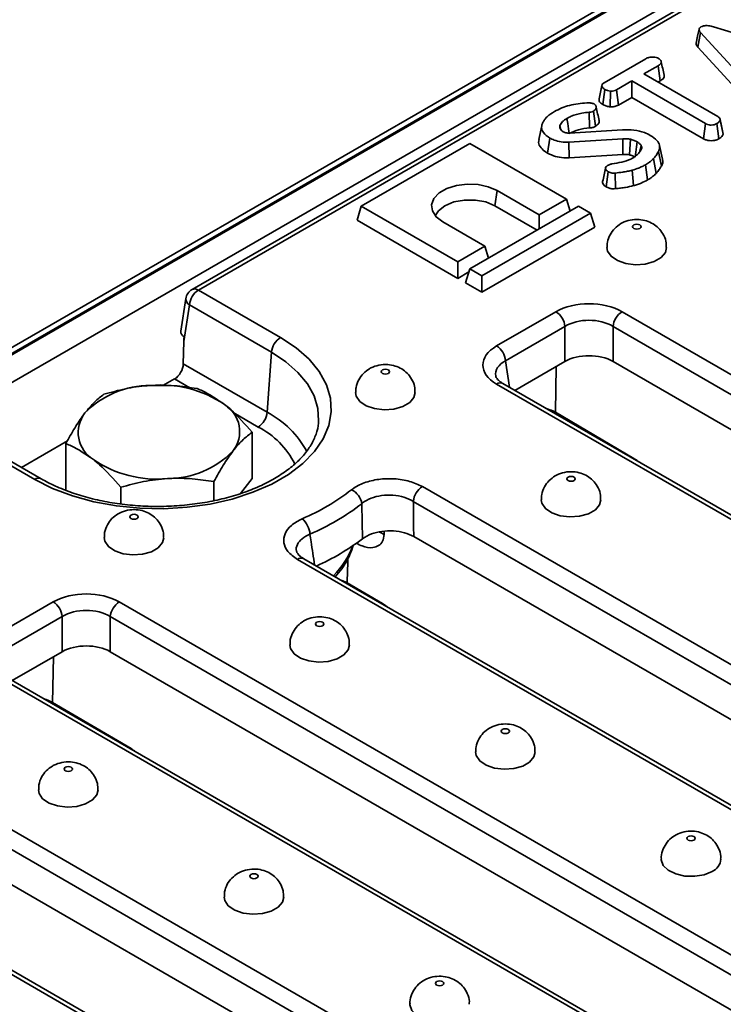
# Model space of a CAD drawing. Units: millimetres. Extents: x 80 to 4150, y -48 to 2910.
# Drawn here: x 2233 to 2315, y 1464 to 1579 of the extents above; entities that cross this region are included whole.
import ezdxf

# ---------------------------------------------------------------- set-up
doc = ezdxf.new("R2010")
doc.units = ezdxf.units.MM
doc.header["$LTSCALE"] = 10
doc.linetypes.add('SLD-Сплошная', pattern=[0])

msp = doc.modelspace()

# ---------------------------------------------------------------- linework, layer by layer
at = {"color": 7, "linetype": 'SLD-Сплошная', "lineweight": 35}
for p, q in [((2528.579, 1711.805), (1822.18, 1304.009)), ((2529.579, 1711.706), (1823.18, 1303.91)), ((1823.321, 1303.829), (2529.721, 1711.625)), ((2531.135, 1709.175), (1824.735, 1301.379)), ((2460.454, 1667.083), (2253.094, 1547.377)), ((2461.203, 1667.009), (2253.844, 1547.303)), ((2314.212, 1578.166), (2326.229, 1574.531)), ((2312.382, 1575.781), (2312.698, 1577.504)), ((2319.143, 1570.45), (2312.698, 1577.504)), ((2312.382, 1575.781), (2318.841, 1568.711)), ((2301.4, 1571.613), (2306.295, 1574.439)), ((2307.731, 1573.613), (2306.069, 1572.654)), ((2307.984, 1571.838), (2307.731, 1573.613)), ((2306.069, 1572.654), (2314.725, 1567.657)), ((2304.636, 1571.826), (2302.831, 1570.784)), ((2313.292, 1566.829), (2304.636, 1571.826)), ((2304.636, 1569.905), (2304.636, 1571.826)), ((2307.733, 1571.693), (2307.984, 1571.838)), ((2301.231, 1569.057), (2301.482, 1570.833)), ((2302.09, 1568.794), (2302.13, 1570.63)), ((2303.074, 1569.003), (2302.831, 1570.784)), ((2303.074, 1569.003), (2304.636, 1569.905)), ((2304.636, 1569.905), (2313.045, 1565.05)), ((2299.7, 1566.321), (2299.642, 1568.155)), ((2300.398, 1566.515), (2300.15, 1568.293)), ((2294.078, 1566.574), (2293.727, 1564.962)), ((2296.312, 1566.139), (2296.215, 1566.614)), ((2313.045, 1565.05), (2313.292, 1566.829)), ((2314.845, 1565.042), (2314.597, 1566.82)), ((2314.977, 1567.33), (2314.966, 1567.38)), ((2315.343, 1565.594), (2314.989, 1567.235)), ((2296.236, 1566.255), (2296.39, 1566.021)), ((2297.353, 1565.719), (2303.541, 1566.103)), ((2285.662, 1564.485), (2272.934, 1557.137)), ((2296.976, 1557.954), (2285.662, 1564.485)), ((2294.778, 1563.358), (2295.028, 1565.135)), ((2303.572, 1565.045), (2297.272, 1564.651)), ((2297.307, 1562.815), (2297.272, 1564.651)), ((2305.597, 1563.582), (2305.729, 1564.261)), ((2308.235, 1562.669), (2307.885, 1564.278)), ((2297.307, 1562.815), (2303.595, 1563.209)), ((2308.107, 1561.85), (2307.767, 1563.539)), ((2306.495, 1560.222), (2306.246, 1561.999)), ((2307.5, 1560.992), (2307.189, 1562.722)), ((2301.629, 1559.402), (2301.877, 1561.181)), ((2302.742, 1559.2), (2302.69, 1561.035)), ((2304.841, 1559.552), (2304.688, 1561.368)), ((2288.594, 1557.197), (2288.844, 1558.974)), ((2288.844, 1558.974), (2293.794, 1556.117)), ((2288.594, 1557.197), (2293.544, 1554.34)), ((2293.794, 1556.117), (2296.976, 1557.954)), ((2297.399, 1556.566), (2296.976, 1557.954)), ((2272.435, 1555.504), (2272.934, 1557.137)), ((2272.934, 1557.137), (2284.248, 1550.606)), ((2298.39, 1557.137), (2285.662, 1549.79)), ((2287.076, 1548.973), (2299.804, 1556.321)), ((2293.794, 1554.484), (2293.794, 1556.117)), ((2299.804, 1556.321), (2298.39, 1557.137)), ((2300.303, 1554.688), (2299.804, 1556.321)), ((2272.435, 1555.504), (2284.248, 1548.685)), ((2287.43, 1552.443), (2282.48, 1555.3)), ((2300.303, 1554.688), (2287.076, 1547.052)), ((2284.248, 1550.606), (2287.43, 1552.443)), ((2287.853, 1551.055), (2287.43, 1552.443)), ((2284.248, 1548.685), (2284.248, 1550.606)), ((2284.248, 1548.685), (2285.555, 1549.44)), ((2285.163, 1548.156), (2285.662, 1549.79)), ((2285.662, 1549.79), (2287.076, 1548.973)), ((2287.076, 1547.052), (2285.163, 1548.156)), ((2287.076, 1547.052), (2287.076, 1548.973)), ((2253.844, 1547.303), (2263.461, 1541.751)), ((2252.361, 1546.303), (2251.781, 1542.478)), ((2252.787, 1545.575), (2252.135, 1541.273)), ((2262.404, 1540.023), (2252.787, 1545.575)), ((2288.79, 1540.759), (2295.748, 1544.776)), ((2303.497, 1544.776), (2397.412, 1490.56)), ((2296.805, 1543.048), (2289.846, 1539.031)), ((2296.805, 1538.936), (2296.805, 1543.048)), ((2396.355, 1488.832), (2302.44, 1543.048)), ((2302.44, 1543.048), (2302.44, 1538.936)), ((2252.135, 1541.273), (2252.061, 1538.658)), ((2261.893, 1532.982), (2262.404, 1540.023)), ((2296.805, 1538.936), (2290.941, 1535.551)), ((2395.26, 1485.352), (2302.44, 1538.936)), ((2252.061, 1538.658), (2261.893, 1532.982)), ((2249.686, 1536.11), (2251.055, 1536.901)), ((2382.705, 1482.07), (2288.79, 1536.286)), ((2383.455, 1482.144), (2289.54, 1536.36)), ((2295.681, 1532.988), (2304.872, 1527.577)), ((2234.647, 1525.117), (2225.03, 1530.669)), ((2235.397, 1525.191), (2225.78, 1530.743)), ((2233.084, 1526.526), (2238.49, 1529.647)), ((2260.122, 1525.202), (2260.122, 1530.634)), ((2238.301, 1523.884), (2238.301, 1529.315)), ((2260.122, 1525.202), (2258.79, 1523.478)), ((2244.745, 1522.248), (2244.745, 1524.19)), ((2255.656, 1522.616), (2255.656, 1524.85)), ((2280.087, 1524.27), (2367.947, 1473.55)), ((2366.89, 1471.822), (2279.03, 1522.542)), ((2365.795, 1468.342), (2279.077, 1518.404)), ((2353.24, 1465.06), (2265.447, 1515.742)), ((2353.989, 1465.134), (2266.197, 1515.816)), ((2271.265, 1513.005), (2275.407, 1510.567)), ((2229.859, 1506.739), (2236.818, 1510.756)), ((2244.566, 1510.756), (2338.481, 1456.54)), ((2237.875, 1509.028), (2230.916, 1505.011)), ((2237.875, 1504.916), (2237.875, 1509.028)), ((2337.425, 1454.812), (2243.51, 1509.028)), ((2243.51, 1509.028), (2243.51, 1504.916)), ((2237.875, 1504.916), (2232.011, 1501.531)), ((2336.33, 1451.332), (2243.51, 1504.916)), ((2323.774, 1448.05), (2229.859, 1502.266)), ((2324.524, 1448.124), (2230.609, 1502.34)), ((2236.751, 1498.968), (2245.942, 1493.557)), ((2215.101, 1493.746), (2309.016, 1439.53)), ((2307.96, 1437.802), (2214.045, 1492.018)), ((2307.12, 1434.175), (2214.045, 1487.906)), ((2294.338, 1431.057), (2200.423, 1485.273)), ((2295.087, 1431.131), (2201.173, 1485.347))]:
    msp.add_line(p, q, dxfattribs=at)
at = {"color": 8, "linetype": 'SLD-Сплошная', "lineweight": 35}
for p, q in [((2289.846, 1539.031), (2290.319, 1535.91)), ((2295.763, 1538.335), (2295.681, 1532.988)), ((2252.851, 1535.864), (2251.055, 1536.901)), ((2295.681, 1532.988), (2295.701, 1532.803)), ((2260.836, 1531.254), (2257.972, 1532.908)), ((2304.872, 1527.577), (2304.877, 1527.506)), ((2275.623, 1519.029), (2275.604, 1518.654)), ((2271.275, 1512.884), (2271.265, 1513.005)), ((2275.411, 1510.496), (2275.407, 1510.567)), ((2236.833, 1504.315), (2236.751, 1498.968)), ((2236.751, 1498.968), (2236.77, 1498.784)), ((2245.942, 1493.557), (2245.946, 1493.486))]:
    msp.add_line(p, q, dxfattribs=at)
at = {"color": 7, "linetype": 'SLD-Сплошная', "lineweight": 35, "flags": 128}
for points in [[(2312.527, 1577.893), (2312.351, 1577.083), (2312.175, 1576.274)], [(2297.287, 1565.717), (2297.215, 1566.23), (2297.129, 1566.837), (2297.044, 1567.444)], [(2315.313, 1565.786), (2315.14, 1566.583), (2314.982, 1567.31)], [(2303.595, 1563.209), (2303.587, 1563.863), (2303.572, 1565.045)], [(2304.354, 1563.164), (2304.4, 1563.813), (2304.484, 1564.987)], [(2305.03, 1562.901), (2305.112, 1563.491), (2305.194, 1564.085), (2305.277, 1564.679)], [(2282.48, 1555.3), (2281.712, 1555.892), (2281.265, 1556.585), (2281.173, 1557.323), (2281.446, 1558.045), (2282.059, 1558.694), (2282.965, 1559.217), (2284.089, 1559.571), (2285.341, 1559.728), (2286.618, 1559.676), (2287.818, 1559.417), (2288.844, 1558.974)], [(2281.608, 1556.01), (2281.967, 1556.591), (2282.729, 1557.197), (2283.779, 1557.637), (2285.013, 1557.869), (2286.311, 1557.869), (2287.545, 1557.637), (2288.594, 1557.197)], [(2304.866, 1554.955), (2304.758, 1554.861), (2304.72, 1554.751), (2304.758, 1554.64), (2304.866, 1554.547), (2305.028, 1554.484), (2305.22, 1554.462), (2305.411, 1554.484), (2305.573, 1554.547), (2305.682, 1554.64), (2305.72, 1554.751), (2305.682, 1554.861), (2305.573, 1554.955), (2305.411, 1555.017), (2305.22, 1555.039), (2305.028, 1555.017), (2304.866, 1554.955)], [(2301.72, 1552.305), (2301.794, 1551.886), (2302.213, 1551.267), (2302.958, 1550.759), (2303.947, 1550.419), (2305.075, 1550.282), (2306.218, 1550.365), (2307.253, 1550.657), (2308.068, 1551.127), (2308.574, 1551.725), (2308.72, 1552.301)], [(2263.461, 1541.751), (2265.288, 1540.541), (2266.813, 1539.199), (2268.008, 1537.749), (2268.849, 1536.219), (2269.321, 1534.637), (2269.416, 1533.033), (2269.132, 1531.436), (2268.474, 1529.876), (2267.453, 1528.383), (2266.091, 1526.983), (2264.41, 1525.704), (2262.444, 1524.569), (2260.228, 1523.599), (2257.804, 1522.812), (2255.217, 1522.223), (2252.516, 1521.843), (2249.749, 1521.679), (2246.97, 1521.734), (2244.23, 1522.007), (2241.579, 1522.492), (2239.068, 1523.182), (2236.743, 1524.062), (2234.647, 1525.117)], [(2275.401, 1537.945), (2275.293, 1537.851), (2275.254, 1537.741), (2275.293, 1537.63), (2275.401, 1537.537), (2275.563, 1537.474), (2275.754, 1537.452), (2275.946, 1537.474), (2276.108, 1537.537), (2276.216, 1537.63), (2276.254, 1537.741), (2276.216, 1537.851), (2276.108, 1537.945), (2275.946, 1538.007), (2275.754, 1538.029), (2275.563, 1538.007), (2275.401, 1537.945)], [(2272.255, 1535.295), (2272.329, 1534.877), (2272.748, 1534.257), (2273.492, 1533.749), (2274.482, 1533.409), (2275.61, 1533.272), (2276.753, 1533.355), (2277.788, 1533.647), (2278.603, 1534.117), (2279.109, 1534.715), (2279.254, 1535.291)], [(2267.898, 1531.642), (2267.923, 1531.944), (2267.926, 1531.997)], [(2297.165, 1525.381), (2297.057, 1525.287), (2297.018, 1525.177), (2297.057, 1525.066), (2297.165, 1524.973), (2297.327, 1524.91), (2297.518, 1524.888), (2297.71, 1524.91), (2297.872, 1524.973), (2297.98, 1525.066), (2298.018, 1525.177), (2297.98, 1525.287), (2297.872, 1525.381), (2297.71, 1525.443), (2297.518, 1525.465), (2297.327, 1525.443), (2297.165, 1525.381)], [(2294.018, 1522.731), (2294.093, 1522.312), (2294.512, 1521.693), (2295.256, 1521.185), (2296.246, 1520.845), (2297.374, 1520.708), (2298.517, 1520.791), (2299.552, 1521.083), (2300.367, 1521.553), (2300.873, 1522.151), (2301.018, 1522.727)], [(2245.936, 1520.935), (2245.827, 1520.841), (2245.789, 1520.731), (2245.827, 1520.62), (2245.936, 1520.527), (2246.098, 1520.464), (2246.289, 1520.442), (2246.481, 1520.464), (2246.643, 1520.527), (2246.751, 1520.62), (2246.789, 1520.731), (2246.751, 1520.841), (2246.643, 1520.935), (2246.481, 1520.998), (2246.289, 1521.02), (2246.098, 1520.998), (2245.936, 1520.935)], [(2242.789, 1518.285), (2242.864, 1517.867), (2243.283, 1517.247), (2244.027, 1516.74), (2245.017, 1516.399), (2246.145, 1516.263), (2247.288, 1516.345), (2248.323, 1516.637), (2249.138, 1517.107), (2249.644, 1517.705), (2249.789, 1518.281)], [(2267.7, 1508.371), (2267.591, 1508.277), (2267.553, 1508.167), (2267.591, 1508.056), (2267.7, 1507.963), (2267.862, 1507.9), (2268.053, 1507.878), (2268.245, 1507.9), (2268.407, 1507.963), (2268.515, 1508.056), (2268.553, 1508.167), (2268.515, 1508.277), (2268.407, 1508.371), (2268.245, 1508.434), (2268.053, 1508.456), (2267.862, 1508.434), (2267.7, 1508.371)], [(2264.553, 1505.721), (2264.628, 1505.303), (2265.047, 1504.683), (2265.791, 1504.175), (2266.781, 1503.835), (2267.909, 1503.698), (2269.052, 1503.781), (2270.087, 1504.073), (2270.902, 1504.543), (2271.408, 1505.141), (2271.553, 1505.717)], [(2289.464, 1495.807), (2289.355, 1495.713), (2289.317, 1495.603), (2289.355, 1495.492), (2289.464, 1495.399), (2289.626, 1495.336), (2289.817, 1495.314), (2290.009, 1495.336), (2290.171, 1495.399), (2290.279, 1495.492), (2290.317, 1495.603), (2290.279, 1495.713), (2290.171, 1495.807), (2290.009, 1495.869), (2289.817, 1495.891), (2289.626, 1495.869), (2289.464, 1495.807)], [(2286.317, 1493.157), (2286.392, 1492.739), (2286.811, 1492.119), (2287.555, 1491.611), (2288.545, 1491.271), (2289.673, 1491.134), (2290.816, 1491.217), (2291.851, 1491.509), (2292.666, 1491.979), (2293.172, 1492.577), (2293.317, 1493.153)], [(2238.235, 1491.361), (2238.126, 1491.267), (2238.088, 1491.157), (2238.126, 1491.047), (2238.235, 1490.953), (2238.397, 1490.89), (2238.588, 1490.868), (2238.78, 1490.89), (2238.942, 1490.953), (2239.05, 1491.047), (2239.088, 1491.157), (2239.05, 1491.267), (2238.942, 1491.361), (2238.78, 1491.424), (2238.588, 1491.446), (2238.397, 1491.424), (2238.235, 1491.361)], [(2235.088, 1488.712), (2235.163, 1488.293), (2235.581, 1487.673), (2236.326, 1487.166), (2237.316, 1486.825), (2238.444, 1486.689), (2239.587, 1486.771), (2240.622, 1487.063), (2241.437, 1487.533), (2241.943, 1488.131), (2242.088, 1488.707)], [(2311.935, 1482.835), (2312.043, 1482.928), (2312.081, 1483.039), (2312.043, 1483.149), (2311.935, 1483.243), (2311.773, 1483.305), (2311.581, 1483.327), (2311.39, 1483.305), (2311.228, 1483.243), (2311.119, 1483.149), (2311.081, 1483.039), (2311.119, 1482.928), (2311.228, 1482.835), (2311.39, 1482.772), (2311.581, 1482.75), (2311.773, 1482.772), (2311.935, 1482.835)], [(2308.081, 1480.589), (2308.084, 1480.506), (2308.321, 1479.855), (2308.91, 1479.283), (2309.79, 1478.853), (2310.863, 1478.612), (2312.014, 1478.584), (2313.118, 1478.774), (2314.056, 1479.16)], [(2259.999, 1478.797), (2259.89, 1478.703), (2259.852, 1478.593), (2259.89, 1478.482), (2259.999, 1478.389), (2260.161, 1478.326), (2260.352, 1478.304), (2260.543, 1478.326), (2260.706, 1478.389), (2260.814, 1478.482), (2260.852, 1478.593), (2260.814, 1478.703), (2260.706, 1478.797), (2260.543, 1478.86), (2260.352, 1478.882), (2260.161, 1478.86), (2259.999, 1478.797)], [(2256.852, 1476.147), (2256.927, 1475.729), (2257.345, 1475.109), (2258.09, 1474.602), (2259.08, 1474.261), (2260.208, 1474.125), (2261.351, 1474.207), (2262.386, 1474.499), (2263.201, 1474.969), (2263.707, 1475.567), (2263.852, 1476.143)], [(2282.47, 1465.825), (2282.578, 1465.918), (2282.616, 1466.029), (2282.578, 1466.139), (2282.47, 1466.233), (2282.307, 1466.296), (2282.116, 1466.318), (2281.925, 1466.296), (2281.763, 1466.233), (2281.654, 1466.139), (2281.616, 1466.029), (2281.654, 1465.918), (2281.763, 1465.825), (2281.925, 1465.762), (2282.116, 1465.74), (2282.307, 1465.762), (2282.47, 1465.825)], [(2278.616, 1463.58), (2278.619, 1463.496), (2278.856, 1462.845), (2279.445, 1462.273), (2280.325, 1461.844), (2281.398, 1461.602), (2282.549, 1461.574), (2283.653, 1461.764), (2284.591, 1462.151)]]:
    msp.add_lwpolyline(points, dxfattribs=at)
at = {"color": 8, "linetype": 'SLD-Сплошная', "lineweight": 35, "flags": 128}
for points in [[(2267.926, 1531.997), (2267.835, 1533.431), (2267.397, 1534.897), (2266.618, 1536.314), (2265.511, 1537.658), (2264.098, 1538.902), (2262.404, 1540.023)], [(2275.604, 1518.654), (2275.171, 1518.883), (2275.011, 1518.941)]]:
    msp.add_lwpolyline(points, dxfattribs=at)
at = {"color": 7, "linetype": 'SLD-Сплошная', "lineweight": 35}
for centre, radius, start, end in [((2253.844, 1546.078), 1.5, 119.99731, 171.38371), ((2255.106, 1545.344), 2.331, 122.80086, 174.311), ((2294.486, 1542.817), 2.331, 5.689, 57.19914), ((2304.759, 1542.817), 2.331, 122.80086, 174.311), ((2264.723, 1539.792), 2.331, 122.80086, 174.311), ((2287.527, 1538.8), 2.331, 5.689, 57.19914), ((2248.164, 1525.478), 10.644, 89.68317, 135.7891), ((2249.486, 1523.054), 13.128, 55.61779, 95.5218), ((2254.951, 1530.719), 3.721, 322.13328, 58.42149), ((2259.574, 1533.213), 2.331, 302.80086, 354.311), ((2243.472, 1530.616), 3.721, 142.13328, 238.42149), ((2250.259, 1535.856), 10.644, 269.68317, 315.7891), ((2248.937, 1538.28), 13.128, 235.61779, 275.5218), ((2255.798, 1544.456), 26.044, 293.09662, 307.85863), ((2270.933, 1522.001), 2.074, 7.4029, 65.86358), ((2281.35, 1522.311), 2.331, 122.80086, 174.311), ((2256.156, 1543.924), 27.429, 293.09662, 307.85863), ((2264.264, 1518.497), 2.66, 4.23945, 48.83883), ((2256.327, 1540.237), 27.711, 294.18751, 307.16916), ((2235.555, 1508.797), 2.331, 5.689, 57.19914), ((2245.829, 1508.797), 2.331, 122.80086, 174.311), ((2313.402, 1480.713), 1.685, 292.86666, 355.65557)]:
    msp.add_arc(centre, radius, start, end, dxfattribs=at)
at = {"color": 8, "linetype": 'SLD-Сплошная', "lineweight": 35}
for centre, radius, start, end in [((2253.405, 1546.699), 0.746, 54.01818, 114.67136), ((2253.158, 1546.281), 0.798, 178.43542, 242.28962), ((2289.226, 1535.705), 0.727, 64.41317, 126.89728), ((2256.789, 1523.167), 11.063, 28.13395, 62.52681), ((2256.242, 1522.347), 10.022, 27.26552, 62.71596), ((2235.083, 1524.536), 0.727, 64.58216, 126.88072), ((2261.789, 1521.436), 10.967, 315.94799, 338.17563), ((2265.886, 1515.138), 0.746, 65.32864, 125.98182)]:
    msp.add_arc(centre, radius, start, end, dxfattribs=at)
at = {"color": 7, "linetype": 'SLD-Сплошная', "lineweight": 35}
for centre, major_axis, ratio, start_param, end_param in [((2299.622, 1542.505), (5.5, 0), 0.5816896, 0.7891963, 2.3523964), ((2299.622, 1541.28), (4, 0), 0.6225777, 0.7891963, 2.3523964), ((2253.287, 1542.404), (1.511, 0), 0.5729191, 3.0549973, 3.8639323), ((2253.198, 1541.816), (0.332, 9.419), 0.1108693, 1.5731497, 1.6324102), ((2292.723, 1538.522), (5.542, 0), 0.5729191, 2.3599926, 3.9231927), ((2299.622, 1537.284), (4, 0), 0.5816896, 0.7891963, 2.3523964), ((2251, 1538.158), (0.687, 1.334), 0.6067559, 3.8978355, 5.3813654), ((2240.692, 1508.485), (5.5, 0), 0.5816896, 0.7891963, 2.3523964), ((2240.692, 1507.261), (4, 0), 0.6225777, 0.7891963, 2.3523964), ((2240.692, 1503.265), (4, 0), 0.5816896, 0.7891963, 2.3523964)]:
    msp.add_ellipse(centre, major_axis=major_axis, ratio=ratio, start_param=start_param, end_param=end_param, dxfattribs=at)
at = {"color": 8, "linetype": 'SLD-Сплошная', "lineweight": 35}
for centre, major_axis, ratio, start_param, end_param in [((2292.723, 1537.298), (4.051, -0.222), 0.5685402, 2.3911841, 3.2632615), ((2292.829, 1531.408), (4, 0.017), 0.5601767, 0.7748084, 1.0945518), ((2304.959, 1524.769), (-1.813, 2.994), 0.551412, 5.2732726, 5.486361), ((2275.494, 1507.759), (-1.813, 2.994), 0.551412, 5.2732726, 5.486361), ((2233.899, 1497.388), (4, 0.017), 0.5601767, 0.7748084, 1.0945518), ((2246.029, 1490.749), (-1.813, 2.994), 0.551412, 5.2732726, 5.486361)]:
    msp.add_ellipse(centre, major_axis=major_axis, ratio=ratio, start_param=start_param, end_param=end_param, dxfattribs=at)
at = {"color": 7, "linetype": 'SLD-Сплошная', "lineweight": 35}
for points, knots in [([(2312.698, 1577.504), (2312.652, 1577.562), (2312.561, 1577.679), (2312.508, 1577.852), (2312.553, 1578.009), (2312.652, 1578.103), (2312.724, 1578.149), (2312.742, 1578.161)], [0, 0, 0, 0, 0.2699277, 0.5421936, 0.7364882, 0.9314971, 1, 1, 1, 1]), ([(2312.742, 1578.161), (2312.837, 1578.206), (2313.011, 1578.289), (2313.337, 1578.329), (2313.748, 1578.301), (2314.025, 1578.22), (2314.212, 1578.166)], [0, 0, 0, 0, 0.2291835, 0.4194703, 0.6096959, 1, 1, 1, 1]), ([(2312.179, 1576.274), (2312.179, 1576.211), (2312.178, 1576.039), (2312.303, 1575.881), (2312.382, 1575.781)], [0, 0, 0, 0, 0.3666238, 1, 1, 1, 1]), ([(2306.295, 1574.439), (2306.407, 1574.495), (2306.596, 1574.589), (2306.974, 1574.648), (2307.318, 1574.621), (2307.611, 1574.562), (2307.741, 1574.497), (2307.789, 1574.474)], [0, 0, 0, 0, 0.2651869, 0.4480003, 0.6897129, 0.8871458, 1, 1, 1, 1]), ([(2307.789, 1574.474), (2307.881, 1574.393), (2308.034, 1574.259), (2308.112, 1574.049), (2308.061, 1573.87), (2307.917, 1573.728), (2307.785, 1573.647), (2307.731, 1573.613)], [0, 0, 0, 0, 0.29891365, 0.49822207, 0.65322749, 0.85591567, 1, 1, 1, 1]), ([(2308.433, 1572.493), (2308.376, 1572.756), (2308.262, 1573.28), (2308.147, 1573.809), (2308.089, 1574.074)], [0, 0, 0, 0, 0.5000199, 1, 1, 1, 1]), ([(2307.984, 1571.838), (2308.089, 1571.906), (2308.283, 1572.032), (2308.454, 1572.264), (2308.438, 1572.418), (2308.43, 1572.493)], [0, 0, 0, 0, 0.3721967, 0.6915823, 1, 1, 1, 1]), ([(2301.142, 1571.306), (2301.084, 1571.047), (2300.969, 1570.522), (2300.855, 1569.998), (2300.797, 1569.734)], [0, 0, 0, 0, 0.4951036, 1, 1, 1, 1]), ([(2301.482, 1570.833), (2301.396, 1570.899), (2301.222, 1571.03), (2301.122, 1571.239), (2301.162, 1571.412), (2301.264, 1571.526), (2301.358, 1571.586), (2301.4, 1571.613)], [0, 0, 0, 0, 0.283186, 0.5660768, 0.7215794, 0.8761816, 1, 1, 1, 1]), ([(2302.13, 1570.63), (2302.015, 1570.65), (2301.839, 1570.681), (2301.625, 1570.757), (2301.53, 1570.808), (2301.482, 1570.833)], [0, 0, 0, 0, 0.479636, 0.7368306, 1, 1, 1, 1]), ([(2302.831, 1570.784), (2302.739, 1570.74), (2302.554, 1570.651), (2302.288, 1570.63), (2302.149, 1570.63), (2302.13, 1570.63)], [0, 0, 0, 0, 0.458262, 0.9224642, 1, 1, 1, 1]), ([(2295.57, 1568.248), (2295.851, 1568.391), (2296.655, 1568.802), (2297.992, 1569.147), (2299.026, 1569.233), (2299.369, 1569.261)], [0, 0, 0, 0, 0.2642213, 0.755972, 1, 1, 1, 1]), ([(2299.369, 1569.261), (2299.421, 1569.264), (2299.527, 1569.271), (2299.693, 1569.271), (2299.8, 1569.252), (2299.855, 1569.242)], [0, 0, 0, 0, 0.3190142, 0.6527244, 1, 1, 1, 1]), ([(2299.855, 1569.242), (2299.921, 1569.23), (2300.022, 1569.211), (2300.142, 1569.167), (2300.198, 1569.141), (2300.226, 1569.128)], [0, 0, 0, 0, 0.4890388, 0.7427094, 1, 1, 1, 1]), ([(2300.226, 1569.128), (2300.286, 1569.077), (2300.446, 1568.939), (2300.5, 1568.706), (2300.411, 1568.49), (2300.275, 1568.371), (2300.179, 1568.311), (2300.15, 1568.293)], [0, 0, 0, 0, 0.2021099, 0.5407485, 0.7312135, 0.9206611, 1, 1, 1, 1]), ([(2300.807, 1567.186), (2300.751, 1567.444), (2300.639, 1567.961), (2300.524, 1568.484), (2300.466, 1568.745)], [0, 0, 0, 0, 0.5000445, 1, 1, 1, 1]), ([(2300.805, 1569.734), (2300.8, 1569.674), (2300.785, 1569.498), (2300.942, 1569.255), (2301.151, 1569.112), (2301.231, 1569.057)], [0, 0, 0, 0, 0.2418962, 0.7091126, 1, 1, 1, 1]), ([(2301.231, 1569.057), (2301.349, 1568.999), (2301.58, 1568.885), (2301.894, 1568.819), (2302.063, 1568.797), (2302.09, 1568.794)], [0, 0, 0, 0, 0.4704347, 0.9173057, 1, 1, 1, 1]), ([(2302.09, 1568.794), (2302.145, 1568.793), (2302.337, 1568.793), (2302.666, 1568.829), (2302.926, 1568.926), (2303.05, 1568.991), (2303.074, 1569.003)], [0, 0, 0, 0, 0.1556199, 0.5332525, 0.9117334, 1, 1, 1, 1]), ([(2294.204, 1566.942), (2294.275, 1567.065), (2294.416, 1567.31), (2294.835, 1567.766), (2295.277, 1568.056), (2295.57, 1568.248)], [0, 0, 0, 0, 0.2514214, 0.5034498, 1, 1, 1, 1]), ([(2299.642, 1568.155), (2299.357, 1568.126), (2298.614, 1568.051), (2297.713, 1567.796), (2297.207, 1567.53), (2297.044, 1567.444)], [0, 0, 0, 0, 0.2969877, 0.7734464, 1, 1, 1, 1]), ([(2300.15, 1568.293), (2300.095, 1568.265), (2299.968, 1568.203), (2299.782, 1568.169), (2299.666, 1568.157), (2299.642, 1568.155)], [0, 0, 0, 0, 0.3831089, 0.8686053, 1, 1, 1, 1]), ([(2314.725, 1567.657), (2314.783, 1567.616), (2314.92, 1567.52), (2314.98, 1567.365), (2314.987, 1567.265), (2314.989, 1567.235)], [0, 0, 0, 0, 0.3426177, 0.80696, 1, 1, 1, 1]), ([(2295.028, 1565.135), (2294.745, 1565.336), (2294.264, 1565.678), (2294.008, 1566.292), (2294.094, 1566.692), (2294.187, 1566.903), (2294.204, 1566.942)], [0, 0, 0, 0, 0.39156, 0.6657221, 0.9391669, 1, 1, 1, 1]), ([(2296.215, 1566.614), (2296.204, 1566.569), (2296.185, 1566.487), (2296.203, 1566.367), (2296.225, 1566.293), (2296.236, 1566.255)], [0, 0, 0, 0, 0.3746217, 0.6858245, 1, 1, 1, 1]), ([(2297.044, 1567.444), (2296.948, 1567.384), (2296.755, 1567.264), (2296.451, 1566.991), (2296.309, 1566.764), (2296.215, 1566.614)], [0, 0, 0, 0, 0.252793, 0.5062084, 1, 1, 1, 1]), ([(2299.7, 1566.321), (2299.77, 1566.328), (2299.97, 1566.35), (2300.213, 1566.419), (2300.355, 1566.492), (2300.398, 1566.515)], [0, 0, 0, 0, 0.2736893, 0.7768001, 1, 1, 1, 1]), ([(2300.398, 1566.515), (2300.534, 1566.613), (2300.759, 1566.776), (2300.851, 1567.029), (2300.8, 1567.146), (2300.784, 1567.183)], [0, 0, 0, 0, 0.5073267, 0.8446201, 1, 1, 1, 1]), ([(2314.597, 1566.82), (2314.503, 1566.776), (2314.312, 1566.687), (2313.981, 1566.644), (2313.663, 1566.673), (2313.444, 1566.745), (2313.327, 1566.81), (2313.292, 1566.829)], [0, 0, 0, 0, 0.2475955, 0.497997, 0.6678078, 0.899368, 1, 1, 1, 1]), ([(2314.989, 1567.235), (2314.977, 1567.188), (2314.947, 1567.074), (2314.784, 1566.937), (2314.651, 1566.854), (2314.597, 1566.82)], [0, 0, 0, 0, 0.2915826, 0.7161631, 1, 1, 1, 1]), ([(2296.39, 1566.021), (2296.406, 1566.009), (2296.438, 1565.984), (2296.507, 1565.935), (2296.565, 1565.902), (2296.603, 1565.881)], [0, 0, 0, 0, 0.2505643, 0.5012589, 1, 1, 1, 1]), ([(2296.603, 1565.881), (2296.663, 1565.85), (2296.785, 1565.787), (2297.018, 1565.722), (2297.217, 1565.714), (2297.331, 1565.718), (2297.353, 1565.719)], [0, 0, 0, 0, 0.2925344, 0.5878431, 0.9197467, 1, 1, 1, 1]), ([(2297.294, 1565.667), (2297.645, 1565.836), (2298.348, 1566.174), (2299.248, 1566.272), (2299.7, 1566.321)], [0, 0, 0, 0, 0.4982319, 1, 1, 1, 1]), ([(2303.541, 1566.103), (2303.997, 1566.108), (2304.898, 1566.119), (2306.026, 1565.838), (2306.584, 1565.561), (2306.806, 1565.451)], [0, 0, 0, 0, 0.3810568, 0.7533032, 1, 1, 1, 1]), ([(2306.806, 1565.451), (2307.089, 1565.257), (2307.583, 1564.918), (2307.944, 1564.307), (2307.896, 1563.854), (2307.794, 1563.605), (2307.767, 1563.539)], [0, 0, 0, 0, 0.3619147, 0.6320132, 0.9030769, 1, 1, 1, 1]), ([(2314.845, 1565.042), (2314.927, 1565.094), (2315.106, 1565.207), (2315.297, 1565.395), (2315.329, 1565.536), (2315.343, 1565.594)], [0, 0, 0, 0, 0.331806, 0.7247752, 1, 1, 1, 1]), ([(2293.784, 1564.958), (2293.749, 1564.845), (2293.651, 1564.521), (2293.962, 1563.99), (2294.402, 1563.586), (2294.716, 1563.395), (2294.778, 1563.358)], [0, 0, 0, 0, 0.1931407, 0.5540729, 0.9122938, 1, 1, 1, 1]), ([(2297.272, 1564.651), (2296.969, 1564.652), (2296.362, 1564.652), (2295.589, 1564.855), (2295.195, 1565.052), (2295.028, 1565.135)], [0, 0, 0, 0, 0.3665159, 0.7324417, 1, 1, 1, 1]), ([(2304.484, 1564.987), (2304.41, 1565), (2304.262, 1565.026), (2303.956, 1565.049), (2303.725, 1565.047), (2303.572, 1565.045)], [0, 0, 0, 0, 0.2511593, 0.502768, 1, 1, 1, 1]), ([(2305.277, 1564.679), (2305.217, 1564.711), (2305.097, 1564.773), (2304.843, 1564.886), (2304.627, 1564.947), (2304.484, 1564.987)], [0, 0, 0, 0, 0.2515823, 0.5034521, 1, 1, 1, 1]), ([(2305.729, 1564.261), (2305.701, 1564.3), (2305.645, 1564.378), (2305.504, 1564.522), (2305.367, 1564.617), (2305.277, 1564.679)], [0, 0, 0, 0, 0.2551238, 0.5104783, 1, 1, 1, 1]), ([(2305.79, 1563.866), (2305.804, 1563.929), (2305.826, 1564.026), (2305.786, 1564.159), (2305.748, 1564.227), (2305.729, 1564.261)], [0, 0, 0, 0, 0.46899842, 0.73223194, 1, 1, 1, 1]), ([(2313.045, 1565.05), (2313.15, 1564.998), (2313.353, 1564.895), (2313.74, 1564.812), (2314.14, 1564.818), (2314.53, 1564.89), (2314.738, 1564.99), (2314.845, 1565.042)], [0, 0, 0, 0, 0.2052079, 0.4016416, 0.5992742, 0.793445, 1, 1, 1, 1]), ([(2294.778, 1563.358), (2295.069, 1563.221), (2295.622, 1562.961), (2296.535, 1562.795), (2297.09, 1562.81), (2297.307, 1562.815)], [0, 0, 0, 0, 0.40258932, 0.76579387, 1, 1, 1, 1]), ([(2303.595, 1563.209), (2303.667, 1563.21), (2303.816, 1563.211), (2304.072, 1563.207), (2304.25, 1563.18), (2304.354, 1563.164)], [0, 0, 0, 0, 0.28193168, 0.58431654, 1, 1, 1, 1]), ([(2304.354, 1563.164), (2304.418, 1563.146), (2304.554, 1563.107), (2304.731, 1563.049), (2304.829, 1562.999), (2304.867, 1562.98)], [0, 0, 0, 0, 0.3530805, 0.7512649, 1, 1, 1, 1]), ([(2304.791, 1562.814), (2304.909, 1562.89), (2305.145, 1563.041), (2305.513, 1563.388), (2305.679, 1563.675), (2305.79, 1563.866)], [0, 0, 0, 0, 0.2516109, 0.5038973, 1, 1, 1, 1]), ([(2307.767, 1563.539), (2307.723, 1563.465), (2307.635, 1563.315), (2307.444, 1563.042), (2307.288, 1562.846), (2307.189, 1562.722)], [0, 0, 0, 0, 0.2678139, 0.5356462, 1, 1, 1, 1]), ([(2301.877, 1561.181), (2301.79, 1561.242), (2301.635, 1561.353), (2301.555, 1561.555), (2301.579, 1561.739), (2301.706, 1561.853), (2301.785, 1561.905), (2301.803, 1561.917)], [0, 0, 0, 0, 0.2866155, 0.515825, 0.7456693, 0.9418399, 1, 1, 1, 1]), ([(2301.803, 1561.917), (2301.86, 1561.947), (2301.96, 1562), (2302.13, 1562.056), (2302.24, 1562.08), (2302.296, 1562.092)], [0, 0, 0, 0, 0.3978321, 0.6953816, 1, 1, 1, 1]), ([(2302.296, 1562.092), (2302.688, 1562.157), (2303.474, 1562.288), (2304.316, 1562.554), (2304.702, 1562.766), (2304.791, 1562.814)], [0, 0, 0, 0, 0.4337805, 0.8707658, 1, 1, 1, 1]), ([(2306.246, 1561.999), (2306.119, 1561.93), (2305.863, 1561.792), (2305.355, 1561.568), (2304.943, 1561.445), (2304.688, 1561.368)], [0, 0, 0, 0, 0.2746663, 0.5496641, 1, 1, 1, 1]), ([(2307.189, 1562.722), (2307.113, 1562.65), (2306.96, 1562.506), (2306.661, 1562.258), (2306.404, 1562.098), (2306.246, 1561.999)], [0, 0, 0, 0, 0.2788266, 0.5577906, 1, 1, 1, 1]), ([(2307.5, 1560.992), (2307.559, 1561.064), (2307.679, 1561.21), (2307.887, 1561.495), (2308.021, 1561.711), (2308.107, 1561.85)], [0, 0, 0, 0, 0.257512, 0.5220682, 1, 1, 1, 1]), ([(2308.107, 1561.85), (2308.228, 1562.104), (2308.361, 1562.381), (2308.227, 1562.644), (2308.216, 1562.666)], [0, 0, 0, 0, 0.9190024, 1, 1, 1, 1]), ([(2301.57, 1561.61), (2301.511, 1561.345), (2301.394, 1560.816), (2301.28, 1560.294), (2301.222, 1560.033)], [0, 0, 0, 0, 0.4999432, 1, 1, 1, 1]), ([(2302.69, 1561.035), (2302.611, 1561.03), (2302.452, 1561.019), (2302.205, 1561.046), (2302.015, 1561.11), (2301.913, 1561.163), (2301.877, 1561.181)], [0, 0, 0, 0, 0.2679154, 0.5386278, 0.8371953, 1, 1, 1, 1]), ([(2304.688, 1561.368), (2304.508, 1561.32), (2304.148, 1561.223), (2303.475, 1561.115), (2302.984, 1561.065), (2302.69, 1561.035)], [0, 0, 0, 0, 0.2847591, 0.5702246, 1, 1, 1, 1]), ([(2306.495, 1560.222), (2306.596, 1560.283), (2306.802, 1560.407), (2307.145, 1560.662), (2307.362, 1560.864), (2307.5, 1560.992)], [0, 0, 0, 0, 0.2634466, 0.5333126, 1, 1, 1, 1]), ([(2301.226, 1560.032), (2301.224, 1560.028), (2301.191, 1559.955), (2301.24, 1559.79), (2301.37, 1559.574), (2301.548, 1559.456), (2301.629, 1559.402)], [0, 0, 0, 0, 0.0186425, 0.3280467, 0.6948414, 1, 1, 1, 1]), ([(2302.742, 1559.2), (2302.936, 1559.221), (2303.33, 1559.262), (2304.048, 1559.347), (2304.537, 1559.474), (2304.841, 1559.552)], [0, 0, 0, 0, 0.2705146, 0.5473349, 1, 1, 1, 1]), ([(2304.841, 1559.552), (2304.997, 1559.597), (2305.313, 1559.689), (2305.885, 1559.899), (2306.256, 1560.095), (2306.495, 1560.222)], [0, 0, 0, 0, 0.2583688, 0.5229989, 1, 1, 1, 1]), ([(2301.629, 1559.402), (2301.752, 1559.344), (2301.976, 1559.237), (2302.381, 1559.179), (2302.627, 1559.193), (2302.742, 1559.2)], [0, 0, 0, 0, 0.3894164, 0.714542, 1, 1, 1, 1]), ([(2303.366, 1555.103), (2303.111, 1554.929), (2302.601, 1554.581), (2302.061, 1553.812), (2301.748, 1553.029), (2301.751, 1552.509), (2301.752, 1552.304)], [0, 0, 0, 0, 0.27156472, 0.54282735, 0.81953114, 1, 1, 1, 1]), ([(2308.685, 1552.304), (2308.682, 1552.551), (2308.675, 1553.108), (2308.333, 1553.893), (2307.808, 1554.584), (2307.143, 1555.1), (2306.364, 1555.451), (2305.449, 1555.624), (2304.463, 1555.56), (2303.759, 1555.321), (2303.419, 1555.133), (2303.366, 1555.103)], [0, 0, 0, 0, 0.1015634, 0.2284605, 0.3454983, 0.4583661, 0.5728689, 0.6966268, 0.8390332, 0.9750322, 1, 1, 1, 1]), ([(2273.901, 1538.093), (2273.646, 1537.919), (2273.136, 1537.571), (2272.596, 1536.803), (2272.283, 1536.019), (2272.286, 1535.499), (2272.287, 1535.294)], [0, 0, 0, 0, 0.2715647, 0.5428274, 0.8195311, 1, 1, 1, 1]), ([(2279.22, 1535.294), (2279.217, 1535.541), (2279.21, 1536.098), (2278.868, 1536.884), (2278.343, 1537.575), (2277.678, 1538.09), (2276.898, 1538.441), (2275.983, 1538.614), (2274.998, 1538.55), (2274.294, 1538.311), (2273.954, 1538.123), (2273.901, 1538.093)], [0, 0, 0, 0, 0.1015634, 0.2284605, 0.3454983, 0.4583661, 0.5728689, 0.6966268, 0.8390332, 0.9750322, 1, 1, 1, 1]), ([(2289.54, 1536.36), (2289.431, 1536.428), (2289.118, 1536.623), (2288.804, 1536.948), (2288.696, 1537.162), (2288.695, 1537.223), (2288.695, 1537.239)], [0, 0, 0, 0, 0.18160289, 0.52377739, 0.87046853, 1, 1, 1, 1]), ([(2248.222, 1536.122), (2248.093, 1536.113), (2247.114, 1536.048), (2245.268, 1535.785), (2243.606, 1535.329), (2242.767, 1535.099)], [0, 0, 0, 0, 0.0700918, 0.5307854, 1, 1, 1, 1]), ([(2253.677, 1535.758), (2252.792, 1535.899), (2251.003, 1536.181), (2249.155, 1536.142), (2248.222, 1536.122)], [0, 0, 0, 0, 0.495458, 1, 1, 1, 1]), ([(2256.9, 1533.889), (2256.026, 1534.493), (2254.936, 1535.249), (2253.887, 1535.674), (2253.677, 1535.758)], [0, 0, 0, 0, 0.80042415, 1, 1, 1, 1]), ([(2242.767, 1535.099), (2242.405, 1534.823), (2241.673, 1534.266), (2240.916, 1533.358), (2240.534, 1532.9)], [0, 0, 0, 0, 0.495458, 1, 1, 1, 1]), ([(2260.122, 1530.634), (2259.296, 1531.577), (2258.233, 1532.79), (2257.142, 1533.689), (2256.9, 1533.889)], [0, 0, 0, 0, 0.77711247, 1, 1, 1, 1]), ([(2267.9, 1531.941), (2267.903, 1531.866), (2267.923, 1531.361), (2267.665, 1530.431), (2267.094, 1529.157), (2266.196, 1527.928), (2265.028, 1526.77), (2263.6, 1525.698), (2261.933, 1524.729), (2260.05, 1523.879), (2257.981, 1523.165), (2255.759, 1522.603), (2253.42, 1522.203), (2251.005, 1521.974), (2248.555, 1521.921), (2246.114, 1522.046), (2243.722, 1522.346), (2241.423, 1522.814), (2239.256, 1523.441), (2237.295, 1524.199), (2236.054, 1524.816), (2235.461, 1525.154), (2235.397, 1525.191)], [0, 0, 0, 0, 0.01035517, 0.06977596, 0.12802684, 0.18416525, 0.23889633, 0.29298706, 0.34688817, 0.4007822, 0.45476466, 0.50886772, 0.56308255, 0.61738202, 0.67173155, 0.72609371, 0.78042101, 0.83467071, 0.88880454, 0.942788, 0.99377154, 1, 1, 1, 1]), ([(2240.534, 1532.9), (2240.482, 1532.831), (2240.081, 1532.305), (2239.325, 1531.175), (2238.645, 1529.939), (2238.301, 1529.315)], [0, 0, 0, 0, 0.0700918, 0.5307854, 1, 1, 1, 1]), ([(2257.889, 1528.434), (2257.941, 1528.502), (2258.342, 1529.015), (2259.098, 1529.843), (2259.778, 1530.368), (2260.122, 1530.634)], [0, 0, 0, 0, 0.0700918, 0.5307854, 1, 1, 1, 1]), ([(2238.301, 1529.315), (2238.511, 1529.23), (2239.56, 1528.805), (2240.65, 1528.05), (2241.523, 1527.446)], [0, 0, 0, 0, 0.1995758, 1, 1, 1, 1]), ([(2255.656, 1524.85), (2256.018, 1525.513), (2256.75, 1526.852), (2257.507, 1527.904), (2257.889, 1528.434)], [0, 0, 0, 0, 0.495458, 1, 1, 1, 1]), ([(2241.523, 1527.446), (2241.766, 1527.245), (2242.857, 1526.347), (2243.919, 1525.133), (2244.745, 1524.19)], [0, 0, 0, 0, 0.2228875, 1, 1, 1, 1]), ([(2300.984, 1522.73), (2300.981, 1522.977), (2300.974, 1523.534), (2300.632, 1524.32), (2300.107, 1525.01), (2299.442, 1525.526), (2298.662, 1525.877), (2297.747, 1526.05), (2296.762, 1525.986), (2296.057, 1525.747), (2295.718, 1525.559), (2295.665, 1525.529)], [0, 0, 0, 0, 0.1015634, 0.2284605, 0.3454983, 0.4583661, 0.5728689, 0.6966268, 0.8390332, 0.9750322, 1, 1, 1, 1]), ([(2244.745, 1524.19), (2245.631, 1524.437), (2247.419, 1524.936), (2249.268, 1525.12), (2250.2, 1525.213)], [0, 0, 0, 0, 0.495458, 1, 1, 1, 1]), ([(2250.2, 1525.213), (2250.33, 1525.22), (2251.309, 1525.273), (2253.155, 1525.233), (2254.817, 1524.978), (2255.656, 1524.85)], [0, 0, 0, 0, 0.0700918, 0.5307854, 1, 1, 1, 1]), ([(2271.781, 1523.894), (2271.827, 1523.93), (2272.24, 1524.248), (2273.229, 1524.759), (2274.951, 1525.178), (2276.816, 1525.239), (2278.647, 1524.954), (2279.607, 1524.498), (2280.087, 1524.27)], [0, 0, 0, 0, 0.0244907, 0.219152, 0.4133424, 0.6081925, 0.8041199, 1, 1, 1, 1]), ([(2295.665, 1525.529), (2295.41, 1525.355), (2294.9, 1525.007), (2294.36, 1524.238), (2294.047, 1523.455), (2294.05, 1522.935), (2294.051, 1522.73)], [0, 0, 0, 0, 0.2715647, 0.5428274, 0.8195311, 1, 1, 1, 1]), ([(2279.03, 1522.542), (2278.681, 1522.722), (2277.984, 1523.081), (2276.651, 1523.309), (2275.294, 1523.266), (2274.041, 1522.942), (2273.323, 1522.544), (2273.023, 1522.296), (2272.99, 1522.269)], [0, 0, 0, 0, 0.1961918, 0.3919848, 0.586512, 0.7805315, 0.9754419, 1, 1, 1, 1]), ([(2249.755, 1518.284), (2249.752, 1518.531), (2249.745, 1519.088), (2249.402, 1519.874), (2248.878, 1520.565), (2248.213, 1521.08), (2247.433, 1521.431), (2246.518, 1521.604), (2245.533, 1521.54), (2244.828, 1521.302), (2244.489, 1521.113), (2244.436, 1521.084)], [0, 0, 0, 0, 0.1015634, 0.2284605, 0.3454983, 0.4583661, 0.5728689, 0.6966268, 0.8390332, 0.9750322, 1, 1, 1, 1]), ([(2273.069, 1518.156), (2273.049, 1519.217), (2273.023, 1520.588), (2272.996, 1521.959), (2272.99, 1522.269)], [0, 0, 0, 0, 0.7740966, 1, 1, 1, 1]), ([(2279.03, 1522.542), (2279.034, 1522.231), (2279.05, 1520.851), (2279.065, 1519.471), (2279.077, 1518.404)], [0, 0, 0, 0, 0.22590725, 1, 1, 1, 1]), ([(2244.436, 1521.084), (2244.181, 1520.909), (2243.671, 1520.561), (2243.131, 1519.793), (2242.818, 1519.01), (2242.821, 1518.489), (2242.822, 1518.284)], [0, 0, 0, 0, 0.2715647, 0.5428274, 0.8195311, 1, 1, 1, 1]), ([(2265.447, 1515.742), (2265.031, 1516.037), (2264.226, 1516.609), (2263.759, 1517.691), (2263.904, 1518.761), (2264.645, 1519.77), (2265.558, 1520.257), (2266.014, 1520.5)], [0, 0, 0, 0, 0.2101848, 0.406657, 0.6037503, 0.8018984, 1, 1, 1, 1]), ([(2279.077, 1518.404), (2278.728, 1518.569), (2278.03, 1518.9), (2276.697, 1519.108), (2275.347, 1519.062), (2274.036, 1518.758), (2273.4, 1518.362), (2273.069, 1518.156)], [0, 0, 0, 0, 0.1975024, 0.3950514, 0.5915406, 0.7873975, 1, 1, 1, 1]), ([(2269.875, 1513.692), (2270.142, 1514.007), (2270.838, 1514.828), (2271.558, 1516.074), (2271.875, 1517.026), (2271.998, 1517.395)], [0, 0, 0, 0, 0.2758732, 0.719964, 1, 1, 1, 1]), ([(2266.208, 1515.82), (2266.177, 1515.834), (2265.895, 1515.966), (2265.589, 1516.262), (2265.37, 1516.561), (2265.358, 1516.648), (2265.352, 1516.685)], [0, 0, 0, 0, 0.0431494, 0.3910984, 0.7403486, 1, 1, 1, 1]), ([(2271.519, 1505.72), (2271.516, 1505.967), (2271.509, 1506.524), (2271.166, 1507.31), (2270.642, 1508.001), (2269.977, 1508.516), (2269.197, 1508.867), (2268.282, 1509.04), (2267.297, 1508.976), (2266.592, 1508.738), (2266.253, 1508.549), (2266.2, 1508.52)], [0, 0, 0, 0, 0.1015634, 0.2284605, 0.3454983, 0.4583661, 0.5728689, 0.6966268, 0.8390332, 0.9750322, 1, 1, 1, 1]), ([(2266.2, 1508.52), (2265.945, 1508.345), (2265.435, 1507.997), (2264.895, 1507.229), (2264.582, 1506.446), (2264.585, 1505.925), (2264.586, 1505.72)], [0, 0, 0, 0, 0.2715647, 0.5428274, 0.8195311, 1, 1, 1, 1]), ([(2293.283, 1493.156), (2293.28, 1493.403), (2293.273, 1493.96), (2292.93, 1494.746), (2292.405, 1495.436), (2291.741, 1495.952), (2290.961, 1496.303), (2290.046, 1496.476), (2289.061, 1496.412), (2288.356, 1496.173), (2288.017, 1495.985), (2287.964, 1495.955)], [0, 0, 0, 0, 0.10156343, 0.22846047, 0.34549832, 0.45836612, 0.57286886, 0.69662677, 0.83903316, 0.97503215, 1, 1, 1, 1]), ([(2287.964, 1495.955), (2287.709, 1495.781), (2287.199, 1495.433), (2286.659, 1494.665), (2286.346, 1493.881), (2286.349, 1493.361), (2286.35, 1493.156)], [0, 0, 0, 0, 0.27156472, 0.54282735, 0.81953114, 1, 1, 1, 1]), ([(2236.735, 1491.51), (2236.48, 1491.335), (2235.97, 1490.987), (2235.429, 1490.219), (2235.117, 1489.436), (2235.12, 1488.915), (2235.121, 1488.71)], [0, 0, 0, 0, 0.2715647, 0.5428274, 0.8195311, 1, 1, 1, 1]), ([(2242.054, 1488.71), (2242.051, 1488.958), (2242.044, 1489.514), (2241.701, 1490.3), (2241.176, 1490.991), (2240.512, 1491.506), (2239.732, 1491.857), (2238.817, 1492.03), (2237.832, 1491.967), (2237.127, 1491.728), (2236.787, 1491.539), (2236.735, 1491.51)], [0, 0, 0, 0, 0.1015634, 0.2284605, 0.3454983, 0.4583661, 0.5728689, 0.6966268, 0.8390332, 0.9750322, 1, 1, 1, 1]), ([(2315.049, 1480.586), (2315.057, 1480.699), (2315.092, 1481.132), (2314.86, 1481.844), (2314.407, 1482.61), (2313.792, 1483.196), (2313.061, 1483.614), (2312.205, 1483.865), (2311.248, 1483.906), (2310.288, 1483.698), (2309.439, 1483.256), (2308.752, 1482.618), (2308.29, 1481.811), (2308.062, 1481.097), (2308.106, 1480.685), (2308.116, 1480.586)], [0, 0, 0, 0, 0.0315939, 0.1217408, 0.2036163, 0.2811462, 0.3580519, 0.4389471, 0.5297753, 0.6238809, 0.7114135, 0.7968734, 0.8837925, 0.972253, 1, 1, 1, 1]), ([(2258.499, 1478.946), (2258.244, 1478.771), (2257.734, 1478.423), (2257.193, 1477.655), (2256.881, 1476.872), (2256.884, 1476.351), (2256.885, 1476.146)], [0, 0, 0, 0, 0.2715647, 0.5428274, 0.8195311, 1, 1, 1, 1]), ([(2263.818, 1476.146), (2263.815, 1476.393), (2263.808, 1476.95), (2263.465, 1477.736), (2262.94, 1478.427), (2262.276, 1478.942), (2261.496, 1479.293), (2260.581, 1479.466), (2259.596, 1479.402), (2258.891, 1479.164), (2258.551, 1478.975), (2258.499, 1478.946)], [0, 0, 0, 0, 0.10156343, 0.22846047, 0.34549832, 0.45836612, 0.57286886, 0.69662677, 0.83903316, 0.97503215, 1, 1, 1, 1]), ([(2285.583, 1463.577), (2285.592, 1463.689), (2285.627, 1464.122), (2285.395, 1464.834), (2284.942, 1465.6), (2284.327, 1466.186), (2283.596, 1466.604), (2282.74, 1466.855), (2281.783, 1466.896), (2280.823, 1466.689), (2279.974, 1466.246), (2279.287, 1465.608), (2278.824, 1464.801), (2278.597, 1464.087), (2278.64, 1463.675), (2278.651, 1463.577)], [0, 0, 0, 0, 0.0315939, 0.1217408, 0.2036163, 0.2811462, 0.3580519, 0.4389471, 0.5297753, 0.6238809, 0.7114135, 0.7968734, 0.8837925, 0.972253, 1, 1, 1, 1])]:
    msp.add_open_spline(points, degree=3, knots=knots, dxfattribs=at)
at = {"color": 8, "linetype": 'SLD-Сплошная', "lineweight": 35}
for points, knots in [([(2266.916, 1518.694), (2266.58, 1518.53), (2265.907, 1518.201), (2265.406, 1517.489), (2265.226, 1516.952), (2265.347, 1516.691), (2265.35, 1516.684)], [0, 0, 0, 0, 0.3314189, 0.6621844, 0.9908925, 1, 1, 1, 1]), ([(2266.916, 1518.694), (2266.96, 1518.399), (2267.14, 1517.198), (2267.318, 1515.997), (2267.453, 1515.09)], [0, 0, 0, 0, 0.2453929, 1, 1, 1, 1]), ([(2272.35, 1517.629), (2272.578, 1517.513), (2273.256, 1517.165), (2274.181, 1517.042), (2274.975, 1517.293), (2275.468, 1517.805), (2275.559, 1518.371), (2275.604, 1518.654)], [0, 0, 0, 0, 0.1482602, 0.4420424, 0.6385124, 0.8189248, 1, 1, 1, 1]), ([(2271.379, 1515.914), (2271.371, 1515.695), (2271.334, 1514.725), (2271.295, 1513.756), (2271.265, 1513.005)], [0, 0, 0, 0, 0.2258761, 1, 1, 1, 1]), ([(2270.649, 1513.246), (2270.828, 1513.19), (2271.05, 1513.121), (2271.231, 1513.024), (2271.265, 1513.005)], [0, 0, 0, 0, 0.8077192, 1, 1, 1, 1])]:
    msp.add_open_spline(points, degree=3, knots=knots, dxfattribs=at)

doc.saveas('drawing.dxf')
